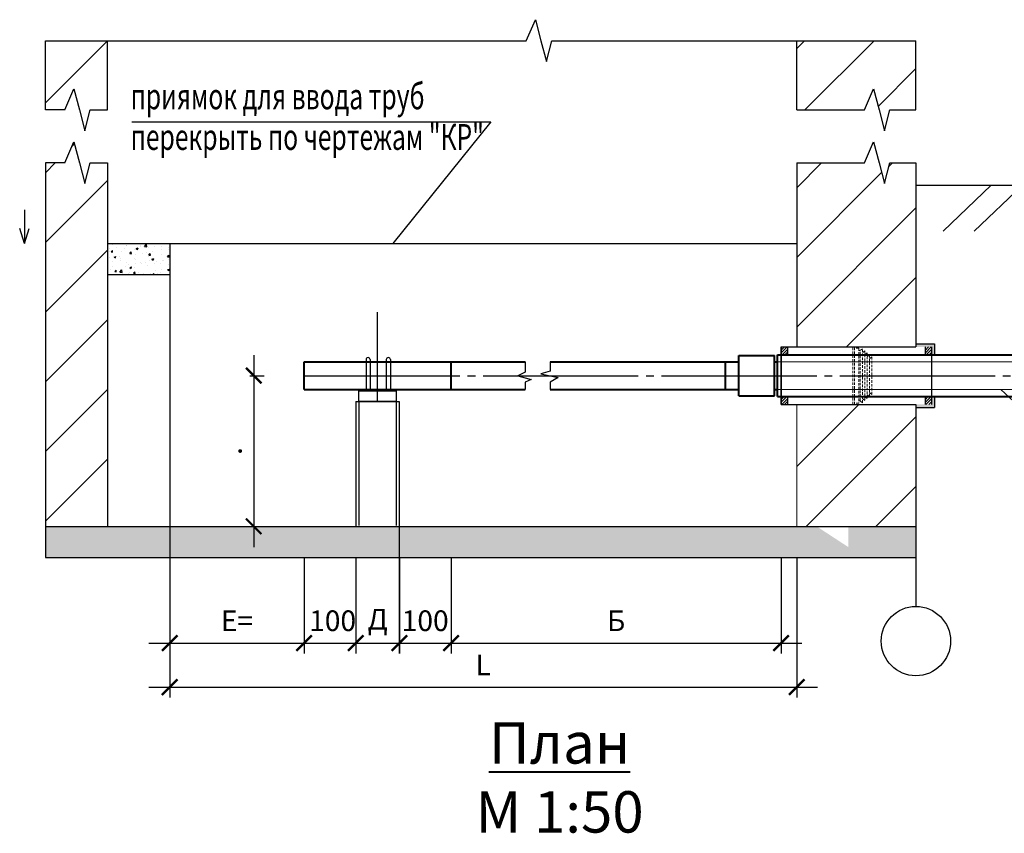
# Model space of a CAD drawing. Units: millimetres. Extents: x 12371 to 24857, y -6074 to 7960.
# Drawn here: x 21834 to 21929, y 165 to 244 of the extents above; entities that cross this region are included whole.
import ezdxf

# ---------------------------------------------------------------- set-up
doc = ezdxf.new("R2010")
doc.units = ezdxf.units.MM
for name, pattern in [('ACAD_ISO03W100', [30, 12, -18]), ('HIDDEN', [0.375, 0.25, -0.125]), ('JIS_08_15', [17.25, 15, -0.75, 0.75, -0.75])]:
    doc.linetypes.add(name, pattern=pattern)
for name, color, linetype, lineweight in [('40', 7, 'Continuous', 40), ('Размеры', 7, 'Continuous', 20), ('Текст', 7, 'Continuous', 30)]:
    doc.layers.add(name, color=color, linetype=linetype, lineweight=lineweight)
doc.layers.add('оси', color=240, linetype='JIS_08_15')
doc.layers.add('ТЕКСТ new', color=7, linetype='Continuous')
doc.styles.get("Standard").update_dxf_attribs({"font": 'isocpeur.ttf', "width": 0.7})
doc.dimstyles.new('1к10', dxfattribs={"dimtxt": 2, "dimasz": 1.5, "dimexe": 1, "dimexo": 0, "dimgap": 0.9, "dimtad": 1, "dimdec": 0, "dimlfac": 10, "dimtxsty": 'Standard', "dimblk": 'ARCHTICK', "dimcen": 2.5, "dimdle": 2, "dimadec": 0, "dimazin": 0, "dimtfac": 1, "dimtdec": 0, "dimtix": 1, "dimtmove": 0, "dimatfit": 3, "dimldrblk": 'NONE', "dimfxl": 0, "dimarcsym": 0})
doc.dimstyles.new('1к20', dxfattribs={"dimtxt": 2, "dimasz": 1.5, "dimexe": 1, "dimexo": 0, "dimgap": 0.9, "dimtad": 1, "dimdec": 0, "dimlfac": 20, "dimtxsty": 'Standard', "dimblk": 'ARCHTICK', "dimcen": 2.5, "dimdle": 2, "dimadec": 0, "dimazin": 0, "dimtfac": 1, "dimtdec": 0, "dimtix": 1, "dimtmove": 0, "dimatfit": 3, "dimldrblk": 'NONE', "dimfxl": 0, "dimarcsym": 0})
pattern_1 = [(45, (21765.394, 360.3596), (-3.3676, 3.3676), [])]
pattern_2 = [(50, (21765.394, 455.7665), (1.821847, -0.159391), [0.1905, -2.0955]), (355, (21765.394, 455.7665), (-0.352428, 1.910566), [0.1524, -1.6764]), (100.451, (21765.5458, 455.7532), (1.469425, 1.751167), [0.1619, -1.7809]), (46.1842, (21765.394, 456.2745), (2.71079, -0.420423), [0.28575, -3.14325]), (96.6356, (21765.62, 456.2395), (2.374042, 2.474256), [0.24285, -2.67135]), (351.184, (21765.394, 456.2745), (2.374046, 2.47425), [0.2286, -2.5146]), (21, (21765.648, 456.1475), (1.516149, -1.022655), [0.1905, -2.0955]), (326, (21765.648, 456.1475), (0.61802, 1.84188), [0.1524, -1.6764]), (71.4514, (21765.7743, 456.0623), (2.134165, 0.819229), [0.1619, -1.7809]), (37.5, (21765.394, 455.7665), (0.030886, 0.8455504), [0, -1.65608, 0, -1.7018, 0, -1.68275]), (7.5, (21765.394, 455.7665), (0.6681966, 1.0018057), [0, -0.97028, 0, -1.61798, 0, -0.64135]), (327.5, (21764.82755, 455.7665), (1.355906, -0.0572874), [0, -0.635, 0, -1.9812, 0, -2.6289]), (317.5, (21764.5735, 455.7665), (1.481292, 0.254265), [0, -0.8255, 0, -1.31572, 0, -1.8669])]

# ---------------------------------------------------------------- blocks, each defined once
blk = doc.blocks.new('_ArchTick')
at = {"color": 0, "linetype": 'ByBlock', "lineweight": 30, "const_width": 0.15}
blk.add_lwpolyline([(-0.5, -0.5), (0.5, 0.5)], dxfattribs=at)
blk = doc.blocks.new('*D2778')
at = {"color": 0, "lineweight": -2, "ltscale": 10, "transparency": 16777216}
for p, q in [((21856.44, 211.586), (21856.44, 193.013)), ((21856.07, 209.586), (21857.44, 209.586)), ((21856.07, 195.013), (21857.44, 195.013))]:
    blk.add_line(p, q, dxfattribs=at)
at = {"layer": 'Defpoints', "color": 0, "ltscale": 10, "transparency": 16777216}
for p in [(21856.07, 209.586), (21856.07, 195.013), (21856.44, 195.013)]:
    blk.add_point(p, dxfattribs=at)
at = {"color": 0, "lineweight": -2, "ltscale": 10, "transparency": 16777216, "xscale": 1.5, "yscale": 1.5, "zscale": 1.5}
for p, rotation in [((21856.44, 209.586), 90), ((21856.44, 195.013), 270)]:
    blk.add_blockref('_ArchTick', p, dxfattribs=dict(at, rotation=rotation))
at = {"color": 0, "ltscale": 10, "transparency": 16777216, "insert": (21854.54, 202.299), "char_height": 2, "attachment_point": 5, "rotation": 90}
blk.add_mtext('.', dxfattribs=at)
blk = doc.blocks.new('_None')
blk = doc.blocks.new('*D2779')
at = {"color": 0, "lineweight": -2, "ltscale": 10, "transparency": 16777216}
for p, q in [((21848.317, 192.013), (21848.317, 178.464)), ((21908.938, 192.013), (21908.938, 178.464)), ((21846.317, 179.464), (21910.938, 179.464))]:
    blk.add_line(p, q, dxfattribs=at)
at = {"layer": 'Defpoints', "color": 0, "ltscale": 10, "transparency": 16777216}
for p in [(21848.317, 192.013), (21908.938, 192.013), (21908.938, 179.464)]:
    blk.add_point(p, dxfattribs=at)
at = {"color": 0, "lineweight": -2, "ltscale": 10, "transparency": 16777216, "xscale": 1.5, "yscale": 1.5, "zscale": 1.5, "rotation": 180}
blk.add_blockref('_ArchTick', (21848.317, 179.464), dxfattribs=at)
at = {"color": 0, "lineweight": -2, "ltscale": 10, "transparency": 16777216, "xscale": 1.5, "yscale": 1.5, "zscale": 1.5}
blk.add_blockref('_ArchTick', (21908.938, 179.464), dxfattribs=at)
at = {"color": 0, "ltscale": 10, "transparency": 16777216, "insert": (21878.628, 181.364), "char_height": 2, "attachment_point": 5}
blk.add_mtext('L', dxfattribs=at)
blk = doc.blocks.new('*D2780')
at = {"color": 0, "lineweight": -2, "ltscale": 10, "transparency": 16777216}
for p, q in [((21875.517, 192.013), (21875.517, 182.731)), ((21907.438, 192.013), (21907.438, 182.731)), ((21873.517, 183.731), (21909.438, 183.731))]:
    blk.add_line(p, q, dxfattribs=at)
at = {"layer": 'Defpoints', "color": 0, "ltscale": 10, "transparency": 16777216}
for p in [(21875.517, 192.013), (21907.438, 192.013), (21907.438, 183.731)]:
    blk.add_point(p, dxfattribs=at)
at = {"color": 0, "lineweight": -2, "ltscale": 10, "transparency": 16777216, "xscale": 1.5, "yscale": 1.5, "zscale": 1.5, "rotation": 180}
blk.add_blockref('_ArchTick', (21875.517, 183.731), dxfattribs=at)
at = {"color": 0, "lineweight": -2, "ltscale": 10, "transparency": 16777216, "xscale": 1.5, "yscale": 1.5, "zscale": 1.5}
blk.add_blockref('_ArchTick', (21907.438, 183.731), dxfattribs=at)
at = {"color": 0, "ltscale": 10, "transparency": 16777216, "insert": (21891.478, 185.631), "char_height": 2, "attachment_point": 5}
blk.add_mtext('Б', dxfattribs=at)
blk = doc.blocks.new('*D2781')
at = {"color": 0, "lineweight": -2, "ltscale": 10, "transparency": 16777216}
for p, q in [((21866.317, 192.013), (21866.317, 182.731)), ((21870.53, 192.013), (21870.53, 182.731)), ((21864.317, 183.731), (21872.53, 183.731))]:
    blk.add_line(p, q, dxfattribs=at)
at = {"layer": 'Defpoints', "color": 0, "ltscale": 10, "transparency": 16777216}
for p in [(21866.317, 192.013), (21870.53, 192.013), (21870.53, 183.731)]:
    blk.add_point(p, dxfattribs=at)
at = {"color": 0, "lineweight": -2, "ltscale": 10, "transparency": 16777216, "xscale": 1.5, "yscale": 1.5, "zscale": 1.5, "rotation": 180}
blk.add_blockref('_ArchTick', (21866.317, 183.731), dxfattribs=at)
at = {"color": 0, "lineweight": -2, "ltscale": 10, "transparency": 16777216, "xscale": 1.5, "yscale": 1.5, "zscale": 1.5}
blk.add_blockref('_ArchTick', (21870.53, 183.731), dxfattribs=at)
at = {"color": 0, "ltscale": 10, "transparency": 16777216, "insert": (21868.423, 185.781), "char_height": 2, "attachment_point": 5}
blk.add_mtext('Д', dxfattribs=at)
blk = doc.blocks.new('*D2782')
at = {"color": 0, "lineweight": -2, "ltscale": 10, "transparency": 16777216}
for p, q in [((21861.317, 192.013), (21861.317, 182.731)), ((21866.317, 192.013), (21866.317, 182.731)), ((21859.317, 183.731), (21868.317, 183.731))]:
    blk.add_line(p, q, dxfattribs=at)
at = {"layer": 'Defpoints', "color": 0, "ltscale": 10, "transparency": 16777216}
for p in [(21861.317, 192.013), (21866.317, 192.013), (21866.317, 183.731)]:
    blk.add_point(p, dxfattribs=at)
at = {"color": 0, "lineweight": -2, "ltscale": 10, "transparency": 16777216, "xscale": 1.5, "yscale": 1.5, "zscale": 1.5, "rotation": 180}
blk.add_blockref('_ArchTick', (21861.317, 183.731), dxfattribs=at)
at = {"color": 0, "lineweight": -2, "ltscale": 10, "transparency": 16777216, "xscale": 1.5, "yscale": 1.5, "zscale": 1.5}
blk.add_blockref('_ArchTick', (21866.317, 183.731), dxfattribs=at)
at = {"color": 0, "ltscale": 10, "transparency": 16777216, "insert": (21864.067, 185.631), "char_height": 2, "attachment_point": 5}
blk.add_mtext('100', dxfattribs=at)
blk = doc.blocks.new('*D2783')
at = {"color": 0, "lineweight": -2, "ltscale": 10, "transparency": 16777216}
for p, q in [((21848.317, 195.013), (21848.317, 182.731)), ((21861.317, 192.013), (21861.317, 182.731)), ((21846.317, 183.731), (21863.317, 183.731))]:
    blk.add_line(p, q, dxfattribs=at)
at = {"layer": 'Defpoints', "color": 0, "ltscale": 10, "transparency": 16777216}
for p in [(21848.317, 195.013), (21861.317, 192.013), (21861.317, 183.731)]:
    blk.add_point(p, dxfattribs=at)
at = {"color": 0, "lineweight": -2, "ltscale": 10, "transparency": 16777216, "xscale": 1.5, "yscale": 1.5, "zscale": 1.5, "rotation": 180}
blk.add_blockref('_ArchTick', (21848.317, 183.731), dxfattribs=at)
at = {"color": 0, "lineweight": -2, "ltscale": 10, "transparency": 16777216, "xscale": 1.5, "yscale": 1.5, "zscale": 1.5}
blk.add_blockref('_ArchTick', (21861.317, 183.731), dxfattribs=at)
at = {"color": 0, "ltscale": 10, "transparency": 16777216, "insert": (21854.817, 185.631), "char_height": 2, "attachment_point": 5}
blk.add_mtext('Е=', dxfattribs=at)
blk = doc.blocks.new('*D2784')
at = {"color": 0, "lineweight": -2, "ltscale": 10, "transparency": 16777216}
for p, q in [((21870.517, 195.013), (21870.517, 182.731)), ((21875.517, 192.013), (21875.517, 182.731)), ((21868.517, 183.731), (21877.517, 183.731))]:
    blk.add_line(p, q, dxfattribs=at)
at = {"layer": 'Defpoints', "color": 0, "ltscale": 10, "transparency": 16777216}
for p in [(21870.517, 195.013), (21875.517, 192.013), (21875.517, 183.731)]:
    blk.add_point(p, dxfattribs=at)
at = {"color": 0, "lineweight": -2, "ltscale": 10, "transparency": 16777216, "xscale": 1.5, "yscale": 1.5, "zscale": 1.5, "rotation": 180}
blk.add_blockref('_ArchTick', (21870.517, 183.731), dxfattribs=at)
at = {"color": 0, "lineweight": -2, "ltscale": 10, "transparency": 16777216, "xscale": 1.5, "yscale": 1.5, "zscale": 1.5}
blk.add_blockref('_ArchTick', (21875.517, 183.731), dxfattribs=at)
at = {"color": 0, "ltscale": 10, "transparency": 16777216, "insert": (21873.017, 185.631), "char_height": 2, "attachment_point": 5}
blk.add_mtext('100', dxfattribs=at)

msp = doc.modelspace()

# ---------------------------------------------------------------- hatches: boundary and pattern name
h = msp.add_hatch()
h.set_pattern_fill('ANSI31', color=256, scale=1.5, style=0)
h.set_pattern_definition(pattern_1)
h.paths.add_polyline_path([(21842.31693, 241.97021), (21836.31693, 241.97021), (21836.31693, 235.28595), (21838.1838, 235.28595), (21839.06156, 237.32585), (21839.59797, 235.28595), (21840.12593, 233.27822), (21840.64183, 235.28595), (21842.31693, 235.28595)])
h.paths.add_polyline_path([(21842.2957, 230.1666), (21840.64183, 230.1666), (21840.12593, 228.15887), (21839.59797, 230.1666), (21839.06156, 232.2065), (21838.1838, 230.1666), (21836.2957, 230.1666), (21836.2957, 195.01276), (21842.2957, 195.01276)])
h = msp.add_hatch()
h.set_pattern_fill('ANSI31', color=256, scale=1.5, style=0)
h.set_pattern_definition(pattern_1)
h.paths.add_polyline_path([(21908.9382, 241.97021), (21908.9382, 235.28595), (21915.48017, 235.28595), (21916.35793, 237.32585), (21916.89435, 235.28595), (21917.4223, 233.27822), (21917.9382, 235.28595), (21920.45648, 235.28595), (21920.45648, 241.97021)])
h.paths.add_polyline_path([(21908.9382, 212.36085), (21920.29526, 212.36085), (21920.45648, 212.84859), (21920.45648, 230.1666), (21918.19596, 230.1666), (21917.84906, 229.81971), (21917.4223, 228.15887), (21916.89435, 230.1666), (21916.35793, 232.2065), (21915.48017, 230.1666), (21908.9382, 230.1666)])
h.paths.add_polyline_path([(21908.9382, 206.81085), (21908.9382, 196.27283), (21910.86448, 195.01276), (21920.45648, 195.01276), (21920.45648, 206.81085)])
h = msp.add_hatch()
h.set_pattern_fill('AR-CONC', color=256, scale=0.01, style=0)
h.set_pattern_definition(pattern_2)
h.paths.add_polyline_path([(21848.31693, 222.36489), (21842.31693, 222.36489), (21842.31693, 219.36489), (21848.31693, 219.36489)])
h = msp.add_hatch()
h.set_pattern_fill('ANSI31', color=256, scale=1.5, style=0)
h.set_pattern_definition(pattern_1)
h.paths.add_polyline_path([(21908.9382, 196.27283), (21908.9382, 195.01276), (21910.86448, 195.01276)])
h = msp.add_hatch()
h.set_pattern_fill('AR-CONC', color=256, scale=0.01, style=0)
h.set_pattern_definition(pattern_2)
h.paths.add_polyline_path([(21866.61885, 195.01276), (21839.21012, 195.01276), (21839.21012, 192.01276), (21863.7517, 192.01276)])
h.paths.add_polyline_path([(21839.21012, 195.01276), (21836.31693, 195.01276), (21836.31693, 192.01276), (21839.21012, 192.01276)])
h.paths.add_polyline_path([(21910.86448, 195.01276), (21866.61885, 195.01276), (21863.7517, 192.01276), (21913.93753, 192.01276), (21913.93753, 193.00252)])
h.paths.add_polyline_path([(21920.45648, 195.01276), (21913.93753, 195.01276), (21913.93753, 193.00252), (21915.45059, 192.01276), (21920.45648, 192.01276)])
h.paths.add_polyline_path([(21913.93753, 193.00252), (21913.93753, 192.01276), (21915.45059, 192.01276)], flags=17)
at = {"layer": 'ТЕКСТ new'}
h = msp.add_hatch(color=256, dxfattribs=at)
h.paths.add_polyline_path([(21922.25648, 212.66085), (21920.45648, 212.66085), (21920.45648, 212.36085), (21921.95648, 212.36085), (21921.95648, 211.61085), (21922.25648, 211.61085)])
edge = h.paths.add_edge_path()
edge.add_line((21922.25648, 207.56085), (21921.95648, 207.56085))
edge.add_line((21921.95648, 207.56085), (21921.95648, 206.81085))
edge.add_line((21921.95648, 206.81085), (21920.70886, 206.81085))
edge.add_spline(control_points=[(21920.70886, 206.81085), (21920.67189, 206.80672), (21920.63505, 206.80652), (21920.59881, 206.81085)], knot_values=[527.34947862, 527.34947862, 527.34947862, 527.34947862, 530.2792145, 530.2792145, 530.2792145, 530.2792145], degree=3, periodic=0)
edge.add_line((21920.59881, 206.81085), (21920.45648, 206.81085))
edge.add_line((21920.45648, 206.81085), (21920.45648, 206.51085))
edge.add_line((21920.45648, 206.51085), (21922.25648, 206.51085))
edge.add_line((21922.25648, 206.51085), (21922.25648, 207.56085))

# ---------------------------------------------------------------- linework, layer by layer
for p, q in [((21882.79214, 241.97021), (21883.66989, 244.01011)), ((21883.66989, 244.01011), (21884.20631, 241.97021)), ((21836.31693, 241.97021), (21882.79214, 241.97021)), ((21836.31693, 235.28595), (21836.31693, 241.97021)), ((21842.31693, 235.28595), (21842.31693, 241.97021)), ((21884.20631, 241.97021), (21884.73426, 239.96248)), ((21884.73426, 239.96248), (21885.25016, 241.97021)), ((21885.25016, 241.97021), (21920.45648, 241.97021)), ((21908.9382, 235.28595), (21908.9382, 241.97021)), ((21920.45648, 235.28595), (21920.45648, 241.97021)), ((21838.1838, 235.28595), (21839.06156, 237.32585)), ((21839.06156, 237.32585), (21839.59797, 235.28595)), ((21915.48017, 235.28595), (21916.35793, 237.32585)), ((21916.35793, 237.32585), (21916.89435, 235.28595)), ((21838.1838, 235.28595), (21836.31693, 235.28595)), ((21839.59797, 235.28595), (21840.12593, 233.27822)), ((21840.12593, 233.27822), (21840.64183, 235.28595)), ((21840.64183, 235.28595), (21842.31693, 235.28595)), ((21908.9382, 235.28595), (21915.48017, 235.28595)), ((21916.89435, 235.28595), (21917.4223, 233.27822)), ((21917.4223, 233.27822), (21917.9382, 235.28595)), ((21917.9382, 235.28595), (21920.45648, 235.28595)), ((21838.1838, 230.1666), (21839.06156, 232.2065)), ((21839.06156, 232.2065), (21839.59797, 230.1666)), ((21915.48017, 230.1666), (21916.35793, 232.2065)), ((21916.35793, 232.2065), (21916.89435, 230.1666)), ((21836.2957, 230.1666), (21836.2957, 192.01276)), ((21838.1838, 230.1666), (21836.2957, 230.1666)), ((21839.59797, 230.1666), (21840.12593, 228.15887)), ((21840.12593, 228.15887), (21840.64183, 230.1666)), ((21840.64183, 230.1666), (21842.2957, 230.1666)), ((21842.2957, 230.1666), (21842.2957, 195.01276)), ((21908.9382, 230.1666), (21908.9382, 212.36085)), ((21908.9382, 230.1666), (21915.48017, 230.1666)), ((21916.89435, 230.1666), (21917.4223, 228.15887)), ((21917.4223, 228.15887), (21917.9382, 230.1666)), ((21917.9382, 230.1666), (21920.45648, 230.1666)), ((21920.45648, 230.1666), (21920.45648, 212.36085)), ((21927.75121, 228.00267), (21923.08446, 223.55679)), ((21930.75446, 228.00267), (21926.08771, 223.55679)), ((21834.27138, 225.6373), (21834.27138, 222.36489)), ((21834.27138, 222.36489), (21833.81606, 223.81806)), ((21834.27138, 222.36489), (21834.72669, 223.81806)), ((21842.31693, 222.36489), (21848.31693, 222.36489)), ((21848.31693, 222.36489), (21848.31693, 195.01276)), ((21848.31693, 222.36489), (21908.9382, 222.36489)), ((21842.2957, 219.36489), (21842.2957, 195.01276)), ((21842.31693, 219.36489), (21848.31693, 219.36489)), ((21907.4382, 212.36085), (21907.4382, 206.81085)), ((21907.4382, 212.36085), (21920.45648, 212.36085)), ((21907.4382, 206.81085), (21907.4382, 212.36085)), ((21908.0382, 212.36085), (21908.0382, 211.61085)), ((21920.45648, 212.66085), (21922.25648, 212.66085)), ((21921.35648, 212.36085), (21921.35648, 211.61085)), ((21921.95648, 212.36085), (21921.95648, 207.56085)), ((21922.25648, 212.66085), (21922.25648, 211.61085)), ((21881.2482, 210.93585), (21882.68568, 210.93585)), ((21881.2482, 210.93585), (21882.68568, 210.93585)), ((21882.68568, 210.93585), (21882.68568, 209.91434)), ((21885.08568, 210.93585), (21885.36693, 210.93585)), ((21885.08568, 210.93585), (21885.36693, 210.93585)), ((21885.08568, 210.93585), (21885.08568, 210.00735)), ((21882.68568, 209.91434), (21881.98684, 209.56492)), ((21881.98684, 209.56492), (21882.68568, 209.37896)), ((21885.08568, 210.00735), (21884.21349, 209.76892)), ((21884.21349, 209.76892), (21885.08568, 209.58585)), ((21885.08568, 209.58585), (21885.8787, 209.4194)), ((21885.8787, 209.4194), (21885.08568, 208.96849)), ((21882.68568, 209.37896), (21883.27626, 209.22181)), ((21883.27626, 209.22181), (21882.68568, 208.94721)), ((21882.68568, 208.94721), (21882.68568, 208.23585)), ((21885.08568, 208.96849), (21885.08568, 208.23585)), ((21881.2482, 208.23585), (21882.68568, 208.23585)), ((21885.08568, 208.23585), (21885.36693, 208.23585)), ((21908.0382, 207.56085), (21908.0382, 206.81085)), ((21921.35648, 207.56085), (21921.35648, 206.81085)), ((21921.95648, 207.56085), (21921.95648, 206.81085)), ((21922.25648, 207.56085), (21922.25648, 206.51085)), ((21866.31693, 207.09842), (21870.51693, 207.09842)), ((21866.31693, 207.09842), (21866.31693, 195.01276)), ((21870.51693, 207.09842), (21870.51693, 195.01276)), ((21907.4382, 206.81085), (21920.45648, 206.81085)), ((21920.45648, 206.81085), (21920.45648, 192.01276)), ((21920.45648, 206.51085), (21922.25648, 206.51085)), ((21836.2957, 195.01276), (21920.45648, 195.01276)), ((21920.45648, 195.01276), (21920.45648, 187.27434)), ((21836.2957, 192.01276), (21920.45648, 192.01276))]:
    msp.add_line(p, q)
at = {"ltscale": 10}
for p, q in [((21879.37333, 234.13385), (21869.90583, 222.36489)), ((21920.45648, 228.00267), (21948.05365, 228.00267)), ((21868.41693, 207.09842), (21868.41693, 215.71522)), ((21867.29773, 211.13585), (21867.29773, 208.11782)), ((21867.69773, 211.13585), (21867.69773, 208.11782)), ((21869.25456, 211.13585), (21869.25456, 208.11782)), ((21869.65456, 211.13585), (21869.65456, 208.11782)), ((21928.68533, 208.23585), (21938.09671, 199.51939))]:
    msp.add_line(p, q, dxfattribs=at)
at = {"linetype": 'ACAD_ISO03W100'}
for p, q in [((21866.61885, 207.09842), (21866.61885, 195.01276)), ((21870.21501, 207.09842), (21870.21501, 195.01276))]:
    msp.add_line(p, q, dxfattribs=at)
at = {"ltscale": 10}
msp.add_lwpolyline([(21866.61885, 208.11782), (21870.21501, 208.11782), (21870.21501, 207.09842), (21866.61885, 207.09842)], close=True, dxfattribs=at)
msp.add_circle((21920.45648, 183.92096), 3.35339)
for centre in [(21867.49773, 211.13585), (21869.45456, 211.13585)]:
    msp.add_arc(centre, 0.2, 0, 180)
at = {"layer": '40'}
for p, q in [((21903.3282, 211.53585), (21906.7782, 211.53585)), ((21903.3282, 207.63585), (21903.3282, 211.53585)), ((21906.7782, 207.63585), (21906.7782, 211.53585)), ((21907.0782, 211.61085), (21934.20784, 211.61085)), ((21907.0782, 207.56085), (21907.0782, 211.61085)), ((21861.31693, 210.93585), (21864.2447, 210.93585)), ((21861.31693, 208.23585), (21861.31693, 210.93585)), ((21861.81693, 210.93585), (21864.2447, 210.93585)), ((21864.2447, 210.93585), (21882.68568, 210.93585)), ((21872.58916, 210.93585), (21882.68568, 210.93585)), ((21875.51693, 208.23585), (21875.51693, 210.93585)), ((21885.08568, 210.93585), (21903.3282, 210.93585)), ((21885.08568, 210.93585), (21903.3282, 210.93585)), ((21902.0382, 208.23585), (21902.0382, 210.93585)), ((21906.7782, 210.93585), (21907.0782, 210.93585)), ((21861.31693, 208.23585), (21864.2447, 208.23585)), ((21864.2447, 208.23585), (21882.68568, 208.23585)), ((21885.08568, 208.23585), (21903.3282, 208.23585)), ((21903.3282, 207.63585), (21906.7782, 207.63585)), ((21906.7782, 208.23585), (21907.1082, 208.23585)), ((21907.0782, 207.56085), (21933.58101, 207.56085))]:
    msp.add_line(p, q, dxfattribs=at)
at = {"layer": '40', "lineweight": 20}
for p, q in [((21907.0782, 210.93585), (21933.47412, 210.93585)), ((21907.1082, 208.23585), (21934.02379, 208.23585))]:
    msp.add_line(p, q, dxfattribs=at)
at = {"layer": 'оси'}
msp.add_line((21861.36693, 209.58585), (21941.67754, 209.58585), dxfattribs=at)
at = {"layer": 'Размеры', "color": 174, "linetype": 'HIDDEN', "lineweight": 20}
for p, q in [((21914.37683, 206.81351), (21914.37683, 212.35818)), ((21914.53114, 212.35818), (21914.37683, 212.35818)), ((21914.53114, 206.81351), (21914.53114, 212.35818)), ((21914.93963, 212.24934), (21914.53114, 212.24934)), ((21914.93963, 212.24934), (21914.93963, 206.92236)), ((21915.06677, 212.01351), (21914.93963, 212.01351)), ((21915.29142, 212.19492), (21915.06677, 212.01351)), ((21915.06677, 207.15819), (21915.06677, 212.01351)), ((21915.29142, 206.97678), (21915.29142, 212.19492)), ((21915.51607, 211.99537), (21915.29142, 211.81396)), ((21915.51607, 211.99537), (21915.51607, 207.17633)), ((21915.74072, 211.79582), (21915.51607, 211.61441)), ((21915.74072, 211.79582), (21915.74072, 207.37588)), ((21915.96537, 211.59627), (21915.74072, 211.41486)), ((21915.96537, 211.59627), (21915.96537, 207.57543)), ((21916.19002, 211.39672), (21915.96537, 211.21531)), ((21916.19002, 207.77498), (21916.19002, 211.39672)), ((21915.74072, 207.37588), (21915.51607, 207.55729)), ((21915.96537, 207.57543), (21915.74072, 207.75684)), ((21916.19002, 207.77498), (21915.96537, 207.95639)), ((21914.53114, 206.81351), (21914.37683, 206.81351)), ((21914.93963, 206.92236), (21914.53114, 206.92236)), ((21915.06677, 207.15819), (21914.93963, 207.15819)), ((21915.29142, 206.97678), (21915.06677, 207.15819)), ((21915.51607, 207.17633), (21915.29142, 207.35774))]:
    msp.add_line(p, q, dxfattribs=at)
at = {"layer": 'Текст'}
msp.add_line((21844.64152, 234.13385), (21879.37333, 234.13385), dxfattribs=at)
at = {"layer": 'ТЕКСТ new'}
for p, q in [((21917.84906, 229.81971), (21918.19596, 230.1666)), ((21907.4382, 211.78912), (21908.00993, 212.36085)), ((21907.4382, 212.05429), (21907.74476, 212.36085)), ((21907.4382, 212.31945), (21907.4796, 212.36085)), ((21921.35648, 211.77141), (21921.94592, 212.36085)), ((21921.35648, 212.03658), (21921.68075, 212.36085)), ((21921.35648, 212.30174), (21921.41558, 212.36085)), ((21907.52509, 211.61085), (21908.0382, 212.12396)), ((21907.79026, 211.61085), (21908.0382, 211.85879)), ((21921.46108, 211.61085), (21921.95648, 212.10625)), ((21921.72625, 211.61085), (21921.95648, 211.84108)), ((21907.4382, 207.01615), (21907.9829, 207.56085)), ((21907.4382, 207.28131), (21907.71774, 207.56085)), ((21907.4382, 207.54648), (21907.45257, 207.56085)), ((21921.35648, 206.99844), (21921.91889, 207.56085)), ((21921.35648, 207.26361), (21921.65372, 207.56085)), ((21921.36767, 207.53996), (21921.38856, 207.56085)), ((21907.49807, 206.81085), (21908.0382, 207.35098)), ((21907.76323, 206.81085), (21908.0382, 207.08582)), ((21908.0284, 206.81085), (21908.0382, 206.82065)), ((21921.43405, 206.81085), (21921.95648, 207.33328)), ((21921.69922, 206.81085), (21921.95648, 207.06811))]:
    msp.add_line(p, q, dxfattribs=at)
at = {"layer": 'ТЕКСТ new', "lineweight": 0}
msp.add_line((21908.9382, 195.01276), (21908.9382, 206.81085), dxfattribs=at)

# ---------------------------------------------------------------- texts
at = {"layer": '40', "ltscale": 50, "insert": (21886.01096, 176.07321), "char_height": 4, "width": 108.3200779, "attachment_point": 2}
msp.add_mtext('{\\LПлан} \\PМ 1:50', dxfattribs=at)
at = {"layer": 'Текст', "width": 0.7}
for s, p in [('приямок для ввода труб', (21844.53748, 235.34755)), ('перекрыть по чертежам "КР"', (21844.53748, 231.42114))]:
    msp.add_text(s, height=2.5, dxfattribs=at).set_placement(p)

# ---------------------------------------------------------------- dimensions: what is measured, and where the dimension line sits
at = {"color": 7, "ltscale": 10}
dim = msp.add_linear_dim(base=(21856.43964, 195.01276), p1=(21856.06987, 209.58585), p2=(21856.06987, 195.01276), angle=90, text='.', dimstyle='1к20', override={"dimtxsty": 'Standard'}, dxfattribs=at)
dim.commit()
dim.dimension.update_dxf_attribs({"geometry": '*D2778', "text_midpoint": (21854.53964, 202.2993)})
for base, p1, p2, text, picture, middle in [((21861.31693, 183.73098), (21848.31693, 195.01276), (21861.31693, 192.01276), 'Е=', '*D2783', (21854.81693, 185.63098)), ((21908.9382, 179.46383), (21848.31693, 192.01276), (21908.9382, 192.01276), 'L', '*D2779', (21878.62757, 181.36383)), ((21907.4382, 183.73098), (21875.51693, 192.01276), (21907.4382, 192.01276), 'Б', '*D2780', (21891.47757, 185.63098))]:
    dim = msp.add_linear_dim(base=base, p1=p1, p2=p2, text=text, dimstyle='1к20', override={"dimtxsty": 'Standard'}, dxfattribs=at)
    dim.commit()
    dim.dimension.update_dxf_attribs({"geometry": picture, "text_midpoint": middle})
at = {"ltscale": 10}
dim = msp.add_linear_dim(base=(21875.51693, 183.73098), p1=(21870.51693, 195.01276), p2=(21875.51693, 192.01276), text='100', dimstyle='1к10', override={"dimfxl": 1.25}, dxfattribs=at)
dim.commit()
dim.dimension.update_dxf_attribs({"geometry": '*D2784', "text_midpoint": (21873.01693, 185.63098)})
at = {"color": 7, "ltscale": 10}
dim = msp.add_linear_dim(base=(21866.31693, 183.73098), p1=(21861.31693, 192.01276), p2=(21866.31693, 192.01276), dimstyle='1к20', override={"dimtxsty": 'Standard'}, dxfattribs=at)
dim.commit()
dim.dimension.update_dxf_attribs({"geometry": '*D2782', "text_midpoint": (21864.06693, 183.73098), "dimtype": 160})
dim = msp.add_linear_dim(base=(21870.52955, 183.73098), p1=(21866.31693, 192.01276), p2=(21870.52955, 192.01276), text='Д', dimstyle='1к20', override={"dimtxsty": 'Standard'}, dxfattribs=at)
dim.commit()
dim.dimension.update_dxf_attribs({"geometry": '*D2781', "text_midpoint": (21868.42324, 183.73098), "dimtype": 160})

doc.saveas('drawing.dxf')
